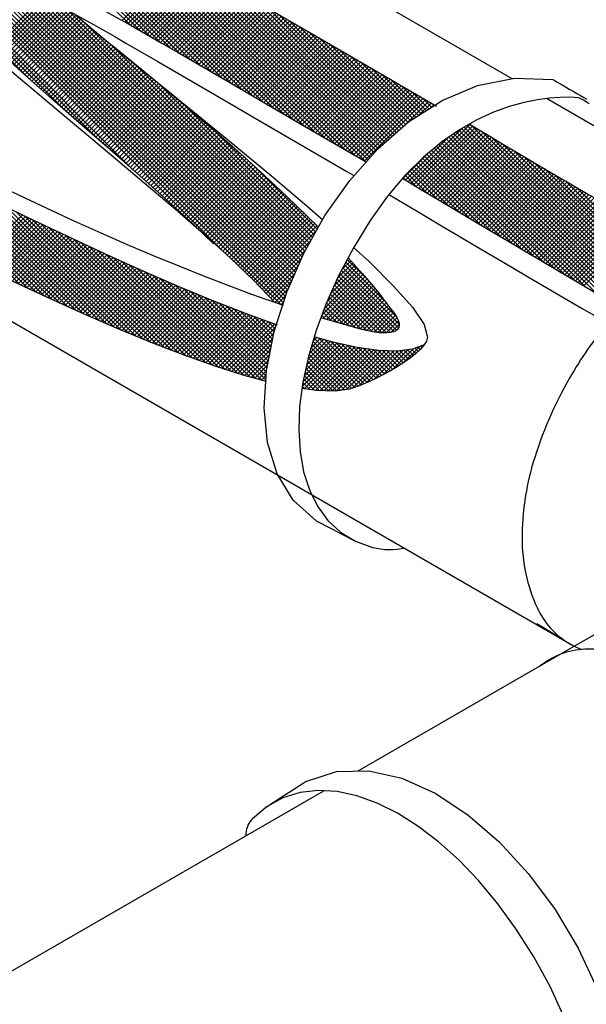
# Model space of a CAD drawing. Extents: x 0.1 to 11.7, y 0.2 to 8.5.
# Drawn here: x 8.6 to 8.9, y 7.3 to 7.9 of the extents above; entities that cross this region are included whole.
import ezdxf

# ---------------------------------------------------------------- set-up
doc = ezdxf.new("R2010")
doc.units = 0
doc.header["$LTSCALE"] = 0.2
doc.header["$MEASUREMENT"] = 0
doc.layers.get('0').update_dxf_attribs({"linetype": 'CONTINUOUS'})
doc.layers.add('LAYER_1', color=7, linetype='CONTINUOUS')

# ---------------------------------------------------------------- blocks, each defined once
blk = doc.blocks.new('*X66')
at = {"color": 0}
for p, q in [((4.14411, 11.36274), (4.04399, 11.46286)), ((4.15044, 11.35906), (4.04556, 11.46394)), ((4.15678, 11.35538), (4.04713, 11.46502)), ((4.16311, 11.3517), (4.0487, 11.4661)), ((4.16944, 11.34801), (4.05044, 11.46702)), ((4.17578, 11.34433), (4.05467, 11.46544)), ((4.18211, 11.34065), (4.05896, 11.4638)), ((4.11247, 11.38112), (4.03652, 11.45707)), ((4.11879, 11.37746), (4.03797, 11.45827)), ((4.12511, 11.37378), (4.03942, 11.45948)), ((4.13145, 11.3701), (4.04087, 11.46068)), ((4.13778, 11.36642), (4.04242, 11.46178)), ((4.18845, 11.33697), (4.06345, 11.46196)), ((4.19478, 11.33329), (4.06794, 11.46012)), ((4.20111, 11.3296), (4.0726, 11.45811)), ((4.09389, 11.39175), (4.03217, 11.45347)), ((4.10007, 11.38822), (4.03362, 11.45467)), ((4.10627, 11.38467), (4.03507, 11.45587)), ((4.20744, 11.32593), (4.07737, 11.456)), ((4.21377, 11.32225), (4.08213, 11.45389)), ((4.2201, 11.31857), (4.08715, 11.45152)), ((4.22644, 11.31489), (4.09219, 11.44914)), ((4.23277, 11.31121), (4.09727, 11.4467)), ((4.2391, 11.30753), (4.10259, 11.44404)), ((4.24069, 11.30859), (4.1079, 11.44138)), ((4.24194, 11.30999), (4.11331, 11.43862)), ((4.24318, 11.3114), (4.11891, 11.43567)), ((4.24443, 11.3128), (4.12451, 11.43272)), ((4.0891, 11.3944), (4.12642, 11.43172)), ((4.09081, 11.39345), (4.12815, 11.4308)), ((4.09252, 11.39251), (4.12986, 11.42986)), ((4.09422, 11.39156), (4.13158, 11.42892)), ((4.09591, 11.3906), (4.13329, 11.42798)), ((4.0976, 11.38964), (4.135, 11.42704)), ((4.09928, 11.38867), (4.13671, 11.4261)), ((4.24568, 11.31421), (4.13022, 11.42966)), ((4.24696, 11.31557), (4.13611, 11.42643)), ((4.19193, 11.23007), (4.00224, 11.41976)), ((4.19273, 11.23192), (4.00334, 11.42131)), ((4.19354, 11.23377), (4.00444, 11.42286)), ((4.19434, 11.23561), (4.00555, 11.42441)), ((4.19515, 11.23746), (4.00983, 11.42278)), ((4.19595, 11.23931), (4.01442, 11.42084)), ((4.10097, 11.38771), (4.13842, 11.42516)), ((4.10266, 11.38674), (4.14013, 11.42422)), ((4.10434, 11.38578), (4.14184, 11.42328)), ((4.10603, 11.38481), (4.14356, 11.42234)), ((4.10772, 11.38384), (4.14527, 11.4214)), ((4.1094, 11.38288), (4.14696, 11.42044)), ((4.24838, 11.31681), (4.14199, 11.42319)), ((4.24979, 11.31805), (4.148, 11.41984)), ((4.18973, 11.22431), (3.99893, 11.41511)), ((4.19037, 11.22633), (4.00004, 11.41666)), ((4.19112, 11.22823), (4.00114, 11.41821)), ((4.19676, 11.24115), (4.01911, 11.4188)), ((4.19756, 11.243), (4.02397, 11.41659)), ((4.19837, 11.24485), (4.02896, 11.41425)), ((4.11109, 11.38191), (4.14865, 11.41947)), ((4.11277, 11.38095), (4.15033, 11.41851)), ((4.11445, 11.37998), (4.15202, 11.41754)), ((4.11613, 11.379), (4.15371, 11.41658)), ((4.11781, 11.37803), (4.1554, 11.41561)), ((4.11949, 11.37705), (4.15708, 11.41465)), ((4.12116, 11.37608), (4.15877, 11.41369)), ((4.25121, 11.31928), (4.15418, 11.41631)), ((4.15222, 11.25122), (3.99475, 11.40869)), ((4.18683, 11.21926), (3.99575, 11.41034)), ((4.18845, 11.22029), (3.99676, 11.41198)), ((4.18909, 11.2223), (3.99783, 11.41356)), ((4.00969, 11.37863), (4.03993, 11.40887)), ((4.01106, 11.37734), (4.04169, 11.40797)), ((4.19917, 11.24669), (4.03409, 11.41177)), ((4.19997, 11.24854), (4.03936, 11.40916)), ((4.12284, 11.3751), (4.16046, 11.41272)), ((4.12452, 11.37413), (4.16215, 11.41176)), ((4.12619, 11.37315), (4.16383, 11.41079)), ((4.12787, 11.37218), (4.16552, 11.40982)), ((4.12955, 11.37121), (4.16719, 11.40885)), ((4.13122, 11.37023), (4.16887, 11.40787)), ((4.25262, 11.32052), (4.16037, 11.41277)), ((4.25404, 11.32176), (4.1666, 11.40919)), ((4.05342, 11.33941), (3.99073, 11.4021)), ((4.0744, 11.32109), (3.99174, 11.40375)), ((4.09588, 11.30225), (3.99274, 11.40539)), ((4.01243, 11.37606), (4.04344, 11.40708)), ((4.0138, 11.37478), (4.0452, 11.40618)), ((4.01517, 11.3735), (4.04696, 11.40529)), ((4.01656, 11.37224), (4.0487, 11.40438)), ((4.01796, 11.37098), (4.05043, 11.40346)), ((4.01935, 11.36972), (4.05216, 11.40254)), ((4.02074, 11.36846), (4.05389, 11.40161)), ((4.20078, 11.25039), (4.04476, 11.40641)), ((4.20168, 11.25214), (4.05029, 11.40353)), ((4.1329, 11.36926), (4.17055, 11.4069)), ((4.13458, 11.36828), (4.17222, 11.40593)), ((4.13626, 11.36731), (4.1739, 11.40495)), ((4.13793, 11.36633), (4.17558, 11.40398)), ((4.13961, 11.36536), (4.17725, 11.403)), ((4.14129, 11.36438), (4.17893, 11.40203)), ((4.25545, 11.32299), (4.17293, 11.40551)), ((4.25687, 11.32423), (4.17926, 11.40183)), ((4.03081, 11.35937), (3.98973, 11.40045)), ((4.02213, 11.3672), (4.05562, 11.40069)), ((4.02352, 11.36594), (4.05735, 11.39977)), ((4.02491, 11.36468), (4.05908, 11.39885)), ((4.0263, 11.36342), (4.06061, 11.39772)), ((4.02769, 11.36216), (4.06204, 11.39651)), ((4.20264, 11.25384), (4.05595, 11.40052)), ((4.14296, 11.36341), (4.18061, 11.40105)), ((4.14464, 11.36243), (4.18229, 11.40008)), ((4.14632, 11.36146), (4.18396, 11.3991)), ((4.14799, 11.36048), (4.18564, 11.39813)), ((4.14967, 11.35951), (4.18732, 11.39715)), ((4.15135, 11.35853), (4.18899, 11.39618)), ((4.25828, 11.32547), (4.18559, 11.39816)), ((4.02909, 11.3609), (4.06348, 11.39529)), ((4.03049, 11.35965), (4.06492, 11.39408)), ((4.0319, 11.35841), (4.06635, 11.39286)), ((4.0333, 11.35716), (4.06779, 11.39165)), ((4.03471, 11.35591), (4.06923, 11.39044)), ((4.20359, 11.25553), (4.06572, 11.3934)), ((4.15303, 11.35756), (4.19067, 11.39521)), ((4.1547, 11.35658), (4.19235, 11.39423)), ((4.15638, 11.35561), (4.19403, 11.39326)), ((4.15806, 11.35463), (4.1957, 11.39228)), ((4.15973, 11.35366), (4.19738, 11.39131)), ((4.16141, 11.35269), (4.19906, 11.39033)), ((4.16309, 11.35171), (4.20073, 11.38936)), ((4.2597, 11.3267), (4.19192, 11.39448)), ((4.26111, 11.32794), (4.19825, 11.3908)), ((4.03611, 11.35467), (4.07067, 11.38922)), ((4.03752, 11.35342), (4.0721, 11.38801)), ((4.03892, 11.35217), (4.07354, 11.38679)), ((4.04033, 11.35093), (4.07498, 11.38558)), ((4.04173, 11.34968), (4.07644, 11.38438)), ((4.16476, 11.35074), (4.20241, 11.38838)), ((4.16644, 11.34976), (4.20409, 11.38741)), ((4.16812, 11.34879), (4.20577, 11.38644)), ((4.16979, 11.34781), (4.20744, 11.38546)), ((4.17147, 11.34684), (4.20912, 11.38449)), ((4.17315, 11.34586), (4.2108, 11.38351)), ((4.26253, 11.32918), (4.20458, 11.38712)), ((4.26394, 11.33041), (4.21091, 11.38344)), ((4.04314, 11.34844), (4.07789, 11.38319)), ((4.04455, 11.34719), (4.07934, 11.38199)), ((4.04596, 11.34595), (4.0808, 11.38079)), ((4.04737, 11.34471), (4.08225, 11.37959)), ((4.04879, 11.34348), (4.0837, 11.37839)), ((4.0502, 11.34224), (4.08516, 11.3772)), ((4.20454, 11.25723), (4.08185, 11.37992)), ((4.17482, 11.34489), (4.21247, 11.38254)), ((4.1765, 11.34391), (4.21415, 11.38156)), ((4.17818, 11.34294), (4.21583, 11.38059)), ((4.17985, 11.34196), (4.2175, 11.37961)), ((4.18153, 11.34099), (4.21918, 11.37864)), ((4.18321, 11.34001), (4.22086, 11.37766)), ((4.26536, 11.33165), (4.21724, 11.37976)), ((4.05161, 11.341), (4.08661, 11.376)), ((4.05302, 11.33976), (4.08807, 11.3748)), ((4.05444, 11.33852), (4.08952, 11.3736)), ((4.05585, 11.33728), (4.09097, 11.3724)), ((4.05726, 11.33604), (4.09243, 11.37121)), ((4.18488, 11.33904), (4.22254, 11.37669)), ((4.18656, 11.33806), (4.22421, 11.37571)), ((4.18824, 11.33709), (4.22589, 11.37474)), ((4.18992, 11.33611), (4.22757, 11.37376)), ((4.19159, 11.33514), (4.22924, 11.37279)), ((4.19327, 11.33416), (4.23092, 11.37182)), ((4.26692, 11.33274), (4.22358, 11.37608)), ((4.26853, 11.33378), (4.22991, 11.3724)), ((4.05867, 11.3348), (4.09388, 11.37001)), ((4.06009, 11.33357), (4.09535, 11.36882)), ((4.06151, 11.33233), (4.09681, 11.36763)), ((4.06292, 11.3311), (4.09827, 11.36644)), ((4.06434, 11.32986), (4.09973, 11.36525)), ((4.2055, 11.25893), (4.09673, 11.36769)), ((4.19495, 11.33319), (4.2326, 11.37084)), ((4.19662, 11.33221), (4.23427, 11.36987)), ((4.1983, 11.33124), (4.23595, 11.36889)), ((4.19998, 11.33026), (4.23763, 11.36792)), ((4.20165, 11.32929), (4.23931, 11.36694)), ((4.20333, 11.32832), (4.24098, 11.36597)), ((4.20501, 11.32734), (4.24266, 11.36499)), ((4.27015, 11.33482), (4.23624, 11.36872)), ((4.27176, 11.33586), (4.24257, 11.36504)), ((4.06575, 11.32862), (4.10119, 11.36406)), ((4.06717, 11.32739), (4.10265, 11.36287)), ((4.06859, 11.32615), (4.10411, 11.36168)), ((4.07, 11.32492), (4.10558, 11.36049)), ((4.07142, 11.32368), (4.10704, 11.3593)), ((4.20668, 11.32637), (4.24434, 11.36402)), ((4.20836, 11.32539), (4.24601, 11.36304)), ((4.21004, 11.32442), (4.24769, 11.36207)), ((4.21172, 11.32344), (4.24937, 11.36109)), ((4.21339, 11.32247), (4.25104, 11.36012)), ((4.21507, 11.32149), (4.25272, 11.35914)), ((4.27337, 11.33689), (4.2489, 11.36136)), ((4.07284, 11.32245), (4.1085, 11.35811)), ((4.07425, 11.32121), (4.10996, 11.35692)), ((4.07567, 11.31998), (4.11142, 11.35573)), ((4.07708, 11.31874), (4.11288, 11.35454)), ((4.0785, 11.3175), (4.11432, 11.35333)), ((4.20645, 11.26063), (4.111, 11.35607)), ((4.21675, 11.32052), (4.2544, 11.35817)), ((4.21842, 11.31954), (4.25608, 11.35719)), ((4.2201, 11.31857), (4.25775, 11.35622)), ((4.22178, 11.31759), (4.25943, 11.35525)), ((4.22345, 11.31662), (4.26111, 11.35427)), ((4.22513, 11.31565), (4.26278, 11.3533)), ((4.27499, 11.33793), (4.25523, 11.35768)), ((4.2766, 11.33897), (4.26157, 11.354)), ((4.07991, 11.31626), (4.11577, 11.35212)), ((4.08133, 11.31503), (4.11721, 11.35092)), ((4.08274, 11.31379), (4.11866, 11.34971)), ((4.08415, 11.31255), (4.1201, 11.3485)), ((4.08557, 11.31132), (4.12155, 11.34729)), ((4.22681, 11.31467), (4.26446, 11.35232)), ((4.22849, 11.3137), (4.26614, 11.35135)), ((4.23016, 11.31272), (4.26781, 11.35037)), ((4.23184, 11.31175), (4.26949, 11.3494)), ((4.23352, 11.31077), (4.27117, 11.34842)), ((4.23519, 11.3098), (4.27284, 11.34745)), ((4.27821, 11.34001), (4.2679, 11.35032)), ((4.08698, 11.31008), (4.12299, 11.34609)), ((4.0884, 11.30884), (4.12444, 11.34488)), ((4.08981, 11.30761), (4.12588, 11.34367)), ((4.09122, 11.30636), (4.12731, 11.34246)), ((4.09263, 11.30512), (4.12874, 11.34123)), ((4.2074, 11.26232), (4.12702, 11.34271)), ((4.23687, 11.30882), (4.27452, 11.34647)), ((4.23855, 11.30785), (4.2762, 11.3455)), ((4.26254, 11.32919), (4.27787, 11.34452)), ((4.27204, 11.33604), (4.27955, 11.34355)), ((4.27983, 11.34105), (4.27423, 11.34664)), ((4.27947, 11.34082), (4.28123, 11.34257)), ((4.28144, 11.34208), (4.28056, 11.34296)), ((4.09404, 11.30388), (4.13017, 11.34001)), ((4.09545, 11.30263), (4.1316, 11.33878)), ((4.09686, 11.30139), (4.13303, 11.33756)), ((4.09827, 11.30015), (4.13445, 11.33634)), ((4.09967, 11.2989), (4.13588, 11.33511)), ((4.10108, 11.29766), (4.13731, 11.33389)), ((4.10249, 11.29642), (4.13874, 11.33266)), ((4.1039, 11.29517), (4.14016, 11.33144)), ((4.10531, 11.29393), (4.14159, 11.33022)), ((4.10671, 11.29268), (4.14302, 11.32899)), ((4.1081, 11.29142), (4.14445, 11.32777)), ((4.1095, 11.29017), (4.14587, 11.32653)), ((4.1109, 11.28891), (4.14727, 11.32529)), ((4.11229, 11.28766), (4.14868, 11.32405)), ((4.11369, 11.2864), (4.15009, 11.32281)), ((4.20836, 11.26402), (4.1457, 11.32668)), ((4.11509, 11.28515), (4.1515, 11.32157)), ((4.11648, 11.28389), (4.15291, 11.32033)), ((4.11788, 11.28264), (4.15432, 11.31908)), ((4.11928, 11.28138), (4.15573, 11.31784)), ((4.12066, 11.28012), (4.15714, 11.3166)), ((4.12204, 11.27884), (4.15855, 11.31536)), ((4.12342, 11.27757), (4.15996, 11.31412)), ((4.12479, 11.2763), (4.16137, 11.31287)), ((4.12617, 11.27502), (4.16277, 11.31162)), ((4.12755, 11.27375), (4.16416, 11.31036)), ((4.0312, 11.22905), (3.95465, 11.30559)), ((4.03621, 11.22669), (3.95496, 11.30794)), ((4.04119, 11.22436), (3.95527, 11.31028)), ((4.04605, 11.22215), (3.96065, 11.30755)), ((4.05091, 11.21995), (3.96601, 11.30484)), ((4.12893, 11.27247), (4.16555, 11.3091)), ((4.13031, 11.2712), (4.16695, 11.30784)), ((4.13168, 11.26993), (4.16834, 11.30658)), ((4.13306, 11.26865), (4.16973, 11.30532)), ((4.20931, 11.26572), (4.16958, 11.30545)), ((4.02619, 11.23141), (3.95435, 11.30325)), ((4.05577, 11.21774), (3.97136, 11.30215)), ((4.06063, 11.21553), (3.97671, 11.29945)), ((4.13442, 11.26735), (4.17112, 11.30406)), ((4.13577, 11.26605), (4.17251, 11.3028)), ((4.13715, 11.26478), (4.1739, 11.30154)), ((4.13856, 11.26355), (4.17529, 11.30028)), ((4.13997, 11.26231), (4.17668, 11.29901)), ((4.06541, 11.2134), (3.98202, 11.29679)), ((4.0701, 11.21136), (3.98725, 11.29421)), ((4.14136, 11.26105), (4.17806, 11.29774)), ((4.14276, 11.25979), (4.17943, 11.29646)), ((4.14415, 11.25853), (4.1808, 11.29518)), ((4.14554, 11.25727), (4.18217, 11.2939)), ((4.14693, 11.25601), (4.18354, 11.29262)), ((4.07479, 11.20932), (3.99248, 11.29164)), ((4.07948, 11.20728), (3.9977, 11.28906)), ((4.08417, 11.20524), (4.00293, 11.28649)), ((4.14832, 11.25475), (4.18491, 11.29134)), ((4.14971, 11.25349), (4.18628, 11.29006)), ((4.15111, 11.25223), (4.18766, 11.28878)), ((4.1525, 11.25097), (4.18903, 11.28749)), ((4.15389, 11.24971), (4.1904, 11.28621)), ((4.08874, 11.20333), (4.00812, 11.28395)), ((4.09325, 11.20147), (4.01327, 11.28145)), ((4.15528, 11.24845), (4.19175, 11.28492)), ((4.15665, 11.24716), (4.1931, 11.28361)), ((4.15801, 11.24587), (4.19445, 11.28231)), ((4.15936, 11.24457), (4.1958, 11.28101)), ((3.998, 11.24496), (4.02755, 11.27451)), ((4.09776, 11.19961), (4.01843, 11.27895)), ((4.10227, 11.19775), (4.02358, 11.27644)), ((4.10679, 11.19589), (4.02873, 11.27394)), ((4.16071, 11.24327), (4.19715, 11.27971)), ((4.16207, 11.24197), (4.1985, 11.27841)), ((4.16342, 11.24068), (4.19985, 11.2771)), ((4.16477, 11.23938), (4.2012, 11.2758)), ((4.16613, 11.23808), (4.20255, 11.2745)), ((3.99979, 11.2441), (4.02934, 11.27365)), ((4.00157, 11.24323), (4.03113, 11.27278)), ((4.00336, 11.24236), (4.03292, 11.27193)), ((4.00514, 11.24149), (4.03472, 11.27107)), ((4.00692, 11.24063), (4.03652, 11.27022)), ((4.00871, 11.23976), (4.03831, 11.26936)), ((4.01049, 11.23889), (4.04011, 11.26851)), ((4.11111, 11.19422), (4.03383, 11.2715)), ((4.11543, 11.19255), (4.03889, 11.26909)), ((4.16748, 11.23678), (4.20388, 11.27318)), ((4.16884, 11.23548), (4.2052, 11.27185)), ((4.17018, 11.23417), (4.20653, 11.27053)), ((4.17147, 11.23282), (4.20786, 11.2692)), ((4.17276, 11.23146), (4.20919, 11.26788)), ((4.01228, 11.23802), (4.04191, 11.26765)), ((4.01406, 11.23716), (4.0437, 11.2668)), ((4.01585, 11.23629), (4.0455, 11.26594)), ((4.01764, 11.23543), (4.0473, 11.26509)), ((4.01944, 11.23458), (4.04909, 11.26423)), ((4.02125, 11.23374), (4.05089, 11.26338)), ((4.02305, 11.23289), (4.05269, 11.26252)), ((4.11975, 11.19088), (4.04395, 11.26668)), ((4.12407, 11.18922), (4.04901, 11.26427)), ((4.12833, 11.1876), (4.05407, 11.26186)), ((4.17405, 11.2301), (4.20884, 11.26488)), ((4.02485, 11.23204), (4.05448, 11.26167)), ((4.02665, 11.23119), (4.05629, 11.26082)), ((4.02846, 11.23034), (4.0581, 11.25998)), ((4.03026, 11.22949), (4.05991, 11.25914)), ((4.03206, 11.22864), (4.06172, 11.2583)), ((4.03387, 11.22779), (4.06353, 11.25745)), ((4.03567, 11.22695), (4.06534, 11.25661)), ((4.03747, 11.2261), (4.06715, 11.25577)), ((4.13244, 11.18615), (4.05905, 11.25954)), ((4.13654, 11.18469), (4.064, 11.25723)), ((4.17535, 11.22874), (4.20544, 11.25883)), ((4.03928, 11.22525), (4.06896, 11.25493)), ((4.04109, 11.22441), (4.07077, 11.25409)), ((4.04291, 11.22358), (4.07258, 11.25324)), ((4.04473, 11.22275), (4.07439, 11.2524)), ((4.04656, 11.22192), (4.0762, 11.25156)), ((4.04838, 11.22109), (4.07801, 11.25072)), ((4.0502, 11.22027), (4.07982, 11.24989)), ((4.14065, 11.18324), (4.06896, 11.25493)), ((4.14476, 11.18178), (4.07392, 11.25262)), ((4.14873, 11.18046), (4.07888, 11.25031)), ((4.17664, 11.22738), (4.20204, 11.25278)), ((4.05203, 11.21944), (4.08165, 11.24906)), ((4.05385, 11.21861), (4.08348, 11.24824)), ((4.05567, 11.21778), (4.08531, 11.24741)), ((4.0575, 11.21695), (4.08713, 11.24659)), ((4.05932, 11.21612), (4.08896, 11.24576)), ((4.06114, 11.2153), (4.09079, 11.24494)), ((4.06297, 11.21447), (4.09261, 11.24412)), ((4.15261, 11.17923), (4.08371, 11.24813)), ((4.1565, 11.178), (4.08854, 11.24595)), ((4.16038, 11.17677), (4.09337, 11.24377)), ((4.17793, 11.22602), (4.1996, 11.24769)), ((4.22184, 11.23546), (4.23123, 11.24485)), ((4.22457, 11.24084), (4.22997, 11.24624)), ((4.25855, 11.21118), (4.22607, 11.24366)), ((4.25164, 11.22074), (4.22698, 11.2454)), ((4.22755, 11.24647), (4.22869, 11.24761)), ((4.23932, 11.23572), (4.2279, 11.24713)), ((4.06481, 11.21366), (4.09444, 11.24329)), ((4.06666, 11.21286), (4.09627, 11.24247)), ((4.06851, 11.21205), (4.0981, 11.24164)), ((4.07036, 11.21125), (4.09992, 11.24082)), ((4.0722, 11.21045), (4.10175, 11.23999)), ((4.07405, 11.20964), (4.1036, 11.23919)), ((4.0759, 11.20884), (4.10544, 11.23838)), ((4.07775, 11.20804), (4.10729, 11.23758)), ((4.16426, 11.17554), (4.09821, 11.24159)), ((4.16789, 11.17456), (4.10301, 11.23944)), ((4.17922, 11.22466), (4.19756, 11.24299)), ((4.18052, 11.2233), (4.19551, 11.23829)), ((4.21206, 11.21242), (4.23748, 11.23784)), ((4.21364, 11.21665), (4.23624, 11.23925)), ((4.21534, 11.221), (4.23499, 11.24065)), ((4.21751, 11.22582), (4.23374, 11.24205)), ((4.21967, 11.23064), (4.23248, 11.24345)), ((4.25831, 11.20346), (4.22332, 11.23846)), ((4.25956, 11.20486), (4.22423, 11.24019)), ((4.25992, 11.20715), (4.22515, 11.24193)), ((4.0796, 11.20723), (4.10914, 11.23677)), ((4.08144, 11.20643), (4.11099, 11.23597)), ((4.08329, 11.20563), (4.11283, 11.23517)), ((4.08514, 11.20482), (4.11468, 11.23436)), ((4.08701, 11.20404), (4.11653, 11.23356)), ((4.08889, 11.20327), (4.11838, 11.23275)), ((4.09077, 11.20249), (4.12022, 11.23195)), ((4.17153, 11.17357), (4.1077, 11.2374)), ((4.17516, 11.17259), (4.1124, 11.23536)), ((4.17776, 11.17264), (4.11709, 11.23331)), ((4.18181, 11.22194), (4.19346, 11.23359)), ((4.21301, 11.21072), (4.23871, 11.23642)), ((4.21505, 11.2101), (4.23994, 11.23499)), ((4.21708, 11.20949), (4.24117, 11.23357)), ((4.21912, 11.20887), (4.24239, 11.23214)), ((4.25203, 11.20179), (4.22076, 11.23306)), ((4.25447, 11.202), (4.22158, 11.23489)), ((4.25658, 11.20254), (4.22241, 11.23672)), ((4.09264, 11.20172), (4.12207, 11.23115)), ((4.09452, 11.20095), (4.12392, 11.23034)), ((4.0964, 11.20017), (4.12579, 11.22956)), ((4.09828, 11.1994), (4.12766, 11.22878)), ((4.10015, 11.19862), (4.12954, 11.228)), ((4.10203, 11.19785), (4.13141, 11.22723)), ((4.10391, 11.19707), (4.13328, 11.22645)), ((4.10579, 11.1963), (4.13516, 11.22567)), ((4.17792, 11.17514), (4.12178, 11.23127)), ((4.17807, 11.17764), (4.1264, 11.22931)), ((4.1784, 11.17996), (4.13094, 11.22742)), ((4.17884, 11.18217), (4.13547, 11.22554)), ((4.1831, 11.22058), (4.19141, 11.22889)), ((4.24011, 11.2031), (4.21747, 11.22574)), ((4.24338, 11.20248), (4.21829, 11.22757)), ((4.24647, 11.20204), (4.21912, 11.2294)), ((4.24936, 11.20181), (4.21994, 11.23123)), ((4.22116, 11.20826), (4.2436, 11.2307)), ((4.2232, 11.20764), (4.2448, 11.22925)), ((4.22527, 11.20706), (4.246, 11.22779)), ((4.22734, 11.20648), (4.2472, 11.22634)), ((4.10768, 11.19554), (4.13703, 11.22489)), ((4.10959, 11.1948), (4.1389, 11.22411)), ((4.11151, 11.19406), (4.14078, 11.22333)), ((4.11342, 11.19333), (4.14265, 11.22256)), ((4.11533, 11.19259), (4.14452, 11.22178)), ((4.11724, 11.19185), (4.14641, 11.22101)), ((4.11916, 11.19111), (4.14832, 11.22027)), ((4.12107, 11.19037), (4.15022, 11.21952)), ((4.17927, 11.18439), (4.14001, 11.22365)), ((4.17971, 11.18661), (4.14455, 11.22177)), ((4.18014, 11.18882), (4.14894, 11.22002)), ((4.18504, 11.21987), (4.18984, 11.22467)), ((4.18702, 11.21919), (4.18861, 11.22079)), ((4.22933, 11.20593), (4.215, 11.22025)), ((4.23301, 11.2049), (4.21583, 11.22208)), ((4.23664, 11.20392), (4.21665, 11.22391)), ((4.22941, 11.2059), (4.24838, 11.22487)), ((4.23148, 11.20532), (4.24955, 11.22339)), ((4.23356, 11.20474), (4.25072, 11.22191)), ((4.23563, 11.20417), (4.25188, 11.22042)), ((4.12298, 11.18963), (4.15213, 11.21878)), ((4.1249, 11.18889), (4.15403, 11.21803)), ((4.12681, 11.18816), (4.15594, 11.21728)), ((4.12876, 11.18745), (4.15784, 11.21654)), ((4.13072, 11.18676), (4.15975, 11.21579)), ((4.13267, 11.18606), (4.16165, 11.21505)), ((4.13463, 11.18537), (4.16356, 11.2143)), ((4.13659, 11.18468), (4.16547, 11.21355)), ((4.18058, 11.19104), (4.1533, 11.21832)), ((4.18101, 11.19326), (4.15766, 11.21661)), ((4.18145, 11.19548), (4.16202, 11.2149)), ((4.18188, 11.19769), (4.16635, 11.21322)), ((4.21813, 11.20917), (4.21283, 11.21447)), ((4.22193, 11.20802), (4.21355, 11.21641)), ((4.22565, 11.20696), (4.21427, 11.21834)), ((4.23775, 11.20364), (4.25303, 11.21892)), ((4.23991, 11.20315), (4.25418, 11.21742)), ((4.24211, 11.20269), (4.25532, 11.2159)), ((4.24438, 11.20231), (4.25645, 11.21438)), ((4.13855, 11.18398), (4.16741, 11.21284)), ((4.1405, 11.18329), (4.16935, 11.21214)), ((4.14246, 11.18259), (4.1713, 11.21143)), ((4.14442, 11.1819), (4.17325, 11.21073)), ((4.14638, 11.18121), (4.17519, 11.21002)), ((4.14839, 11.18057), (4.17714, 11.20932)), ((4.1504, 11.17993), (4.17909, 11.20861)), ((4.15242, 11.17929), (4.18103, 11.20791)), ((4.15443, 11.17865), (4.18298, 11.2072)), ((4.18232, 11.19991), (4.1705, 11.21172)), ((4.18275, 11.20213), (4.17466, 11.21021)), ((4.18335, 11.20418), (4.17882, 11.20871)), ((4.18398, 11.20619), (4.18297, 11.20721)), ((4.21433, 11.21032), (4.21211, 11.21254)), ((4.24673, 11.20201), (4.25753, 11.21281)), ((4.24919, 11.20182), (4.25855, 11.21118)), ((4.25181, 11.20178), (4.25941, 11.20939)), ((4.25472, 11.20205), (4.25992, 11.20724)), ((4.15644, 11.17801), (4.18369, 11.20526)), ((4.15846, 11.17738), (4.18264, 11.20156)), ((4.16047, 11.17674), (4.18199, 11.19826)), ((4.16249, 11.1761), (4.18134, 11.19496)), ((4.20057, 11.17176), (4.22388, 11.19506)), ((4.2013, 11.17514), (4.2217, 11.19554)), ((4.20203, 11.17852), (4.21953, 11.19602)), ((4.20276, 11.1819), (4.21744, 11.19658)), ((4.20349, 11.18529), (4.21537, 11.19716)), ((4.2044, 11.18884), (4.2133, 11.19774)), ((4.20551, 11.19261), (4.21122, 11.19832)), ((4.20662, 11.19637), (4.20915, 11.1989)), ((4.23455, 11.16888), (4.20672, 11.19672)), ((4.23645, 11.16964), (4.20733, 11.19876)), ((4.23832, 11.17042), (4.2101, 11.19864)), ((4.24016, 11.17123), (4.21379, 11.1976)), ((4.242, 11.17205), (4.21747, 11.19657)), ((4.2438, 11.1729), (4.22099, 11.1957)), ((4.2456, 11.17375), (4.2244, 11.19495)), ((4.16451, 11.17547), (4.1807, 11.19166)), ((4.20013, 11.16867), (4.22605, 11.19458)), ((4.20131, 11.1672), (4.22822, 11.1941)), ((4.20365, 11.16689), (4.23039, 11.19362)), ((4.22853, 11.16695), (4.20491, 11.19058)), ((4.23066, 11.16748), (4.20551, 11.19262)), ((4.20599, 11.16657), (4.23256, 11.19315)), ((4.23262, 11.16817), (4.20612, 11.19467)), ((4.20833, 11.16626), (4.23479, 11.19272)), ((4.21085, 11.16613), (4.23711, 11.19239)), ((4.21344, 11.16607), (4.23943, 11.19206)), ((4.21603, 11.166), (4.24175, 11.19173)), ((4.21861, 11.16594), (4.24407, 11.19139)), ((4.22133, 11.16601), (4.24639, 11.19106)), ((4.22438, 11.1664), (4.24887, 11.1909)), ((4.22743, 11.1668), (4.25144, 11.19081)), ((4.24736, 11.17463), (4.2278, 11.1942)), ((4.2308, 11.16752), (4.254, 11.19072)), ((4.24912, 11.17553), (4.23121, 11.19345)), ((4.25087, 11.17644), (4.23455, 11.19276)), ((4.23499, 11.16906), (4.25657, 11.19063)), ((4.25259, 11.17737), (4.23764, 11.19231)), ((4.23954, 11.17096), (4.25923, 11.19064)), ((4.25431, 11.1783), (4.24073, 11.19187)), ((4.25599, 11.17927), (4.24383, 11.19143)), ((4.24444, 11.1732), (4.26226, 11.19102)), ((4.25766, 11.18025), (4.24692, 11.19099)), ((4.25931, 11.18125), (4.24969, 11.19087)), ((4.24971, 11.17583), (4.26528, 11.19139)), ((4.26093, 11.18228), (4.25244, 11.19077)), ((4.26256, 11.18331), (4.25518, 11.19068)), ((4.25557, 11.17903), (4.26837, 11.19183)), ((4.26412, 11.18439), (4.25793, 11.19059)), ((4.26568, 11.18549), (4.26038, 11.19078)), ((4.26241, 11.18321), (4.27264, 11.19345)), ((4.2672, 11.18662), (4.26274, 11.19108)), ((4.26868, 11.18779), (4.2651, 11.19137)), ((4.27015, 11.18897), (4.26746, 11.19167)), ((4.27152, 11.19026), (4.26951, 11.19226)), ((4.27289, 11.19154), (4.27143, 11.19299)), ((4.27411, 11.19297), (4.27336, 11.19372)), ((4.16659, 11.17491), (4.18005, 11.18836)), ((4.16868, 11.17434), (4.17941, 11.18507)), ((4.2215, 11.16603), (4.20327, 11.18426)), ((4.22384, 11.16633), (4.20374, 11.18644)), ((4.22619, 11.16664), (4.2043, 11.18853)), ((4.17077, 11.17378), (4.17876, 11.18177)), ((4.17286, 11.17322), (4.17812, 11.17848)), ((4.21351, 11.16607), (4.20186, 11.17772)), ((4.21623, 11.166), (4.20233, 11.1799)), ((4.21894, 11.16593), (4.2028, 11.18208)), ((4.17495, 11.17265), (4.17795, 11.17565)), ((4.17703, 11.17209), (4.17777, 11.17282)), ((4.2049, 11.16672), (4.20046, 11.17116)), ((4.20796, 11.16631), (4.20092, 11.17335)), ((4.21079, 11.16613), (4.20139, 11.17553)), ((4.20184, 11.16713), (4.20015, 11.16881))]:
    blk.add_line(p, q, dxfattribs=at)

msp = doc.modelspace()

# ---------------------------------------------------------------- linework, layer by layer
for p, q in [((8.87261, 7.87888), (8.64895, 8.00801)), ((9.55031, 7.48761), (8.89385, 7.86662)), ((8.50421, 7.76363), (8.91102, 7.52876)), ((8.91102, 7.52876), (9.00816, 7.58484)), ((8.88793, 7.54277), (8.89982, 7.53562)), ((8.77772, 7.45179), (8.91102, 7.52876)), ((8.42662, 7.24908), (8.75659, 7.4396))]:
    msp.add_line(p, q)
at = {"color": 0}
for p, q in [((8.80861, 7.81529), (8.84135, 7.84803)), ((8.81027, 7.8143), (8.84747, 7.8515)), ((8.81027, 7.8143), (8.8466, 7.85063)), ((8.81192, 7.8133), (8.84827, 7.84964)), ((8.81192, 7.8133), (8.84827, 7.84964)), ((8.81358, 7.81231), (8.84993, 7.84865)), ((8.81358, 7.81231), (8.84993, 7.84865)), ((8.96844, 7.72115), (8.84148, 7.8481)), ((8.97472, 7.71752), (8.84317, 7.84906)), ((8.98098, 7.7139), (8.84486, 7.85002)), ((8.98724, 7.7103), (8.84656, 7.85098)), ((8.98724, 7.7103), (8.84735, 7.85019)), ((8.80695, 7.81628), (8.83332, 7.84265)), ((8.81524, 7.81131), (8.85159, 7.84767)), ((8.81524, 7.81131), (8.85159, 7.84767)), ((8.8169, 7.81032), (8.85325, 7.84668)), ((8.8169, 7.81032), (8.85325, 7.84668)), ((8.81856, 7.80933), (8.85492, 7.84569)), ((8.81856, 7.80933), (8.85492, 7.84569)), ((8.82022, 7.80834), (8.85658, 7.8447)), ((8.82022, 7.80834), (8.85658, 7.8447)), ((8.82187, 7.80734), (8.85824, 7.84371)), ((8.82187, 7.80734), (8.85824, 7.84371)), ((8.82353, 7.80635), (8.85991, 7.84272)), ((8.82353, 7.80635), (8.85991, 7.84272)), ((8.93684, 7.73948), (8.83353, 7.8428)), ((8.94319, 7.73579), (8.8351, 7.84388)), ((8.94952, 7.73211), (8.83667, 7.84496)), ((8.95584, 7.72844), (8.83824, 7.84604)), ((8.96214, 7.72479), (8.83981, 7.84712)), ((8.99348, 7.70671), (8.85389, 7.8463)), ((8.99348, 7.70671), (8.85389, 7.8463)), ((8.99971, 7.70313), (8.86042, 7.84242)), ((8.99971, 7.70313), (8.86042, 7.84242)), ((8.8985, 7.76191), (8.82449, 7.83592)), ((8.82519, 7.80536), (8.86157, 7.84174)), ((8.82519, 7.80536), (8.86157, 7.84174)), ((8.90492, 7.75814), (8.82594, 7.83713)), ((8.82685, 7.80437), (8.86324, 7.84075)), ((8.82685, 7.80437), (8.86324, 7.84075)), ((8.91134, 7.75438), (8.82739, 7.83833)), ((8.82851, 7.80338), (8.8649, 7.83976)), ((8.82851, 7.80338), (8.8649, 7.83976)), ((8.91773, 7.75064), (8.82884, 7.83953)), ((8.83017, 7.80238), (8.86657, 7.83878)), ((8.83017, 7.80238), (8.86657, 7.83878)), ((8.92412, 7.74691), (8.83039, 7.84063)), ((8.83183, 7.80139), (8.86823, 7.83779)), ((8.83183, 7.80139), (8.86823, 7.83779)), ((8.93049, 7.74319), (8.83196, 7.84172)), ((8.8335, 7.8004), (8.8699, 7.8368)), ((8.8335, 7.8004), (8.8699, 7.8368)), ((9.00593, 7.69956), (8.86694, 7.83856)), ((9.00593, 7.69956), (8.86694, 7.83856)), ((8.80321, 7.8152), (8.82126, 7.83325)), ((8.86618, 7.78098), (8.8173, 7.82985)), ((8.87267, 7.77714), (8.81869, 7.83112)), ((8.87915, 7.77331), (8.82014, 7.83232)), ((8.88561, 7.7695), (8.82159, 7.83352)), ((8.89206, 7.7657), (8.82304, 7.83472)), ((8.83516, 7.79941), (8.87156, 7.83582)), ((8.83516, 7.79941), (8.87156, 7.83582)), ((8.83682, 7.79842), (8.87323, 7.83483)), ((8.83682, 7.79842), (8.87323, 7.83483)), ((8.83848, 7.79743), (8.87489, 7.83385)), ((8.83848, 7.79743), (8.87489, 7.83385)), ((8.84014, 7.79644), (8.87656, 7.83286)), ((8.84014, 7.79644), (8.87656, 7.83286)), ((8.8418, 7.79545), (8.87823, 7.83188)), ((8.8418, 7.79545), (8.87823, 7.83188)), ((8.84346, 7.79446), (8.87989, 7.83089)), ((8.84346, 7.79446), (8.87989, 7.83089)), ((8.84513, 7.79347), (8.88156, 7.82991)), ((8.84513, 7.79347), (8.88156, 7.82991)), ((9.01214, 7.696), (8.87344, 7.83471)), ((9.01214, 7.696), (8.87344, 7.83471)), ((9.01833, 7.69246), (8.87992, 7.83087)), ((9.01833, 7.69246), (8.87992, 7.83087)), ((8.84006, 7.79649), (8.81198, 7.82457)), ((8.84661, 7.79259), (8.81331, 7.82589)), ((8.85315, 7.78871), (8.81464, 7.82721)), ((8.85967, 7.78484), (8.81597, 7.82853)), ((8.84679, 7.79248), (8.88323, 7.82892)), ((8.84679, 7.79248), (8.88323, 7.82892)), ((8.84845, 7.79149), (8.8849, 7.82794)), ((8.84845, 7.79149), (8.8849, 7.82794)), ((8.85012, 7.79051), (8.88656, 7.82695)), ((8.85012, 7.79051), (8.88656, 7.82695)), ((8.85178, 7.78952), (8.88823, 7.82597)), ((8.85178, 7.78952), (8.88823, 7.82597)), ((8.85344, 7.78853), (8.8899, 7.82499)), ((8.85344, 7.78853), (8.8899, 7.82499)), ((8.85511, 7.78754), (8.89157, 7.824)), ((8.85511, 7.78754), (8.89157, 7.824)), ((9.02452, 7.68893), (8.88639, 7.82705)), ((9.02452, 7.68893), (8.88639, 7.82705)), ((8.80709, 7.8162), (8.80545, 7.81784)), ((8.81371, 7.81223), (8.80667, 7.81928)), ((8.82032, 7.80827), (8.80798, 7.82061)), ((8.82692, 7.80433), (8.80931, 7.82193)), ((8.8335, 7.8004), (8.81064, 7.82325)), ((8.85677, 7.78655), (8.89324, 7.82302)), ((8.85677, 7.78655), (8.89324, 7.82302)), ((8.85844, 7.78557), (8.89491, 7.82204)), ((8.85844, 7.78557), (8.89491, 7.82204)), ((8.8601, 7.78458), (8.89657, 7.82106)), ((8.8601, 7.78458), (8.89657, 7.82106)), ((8.86176, 7.78359), (8.89824, 7.82007)), ((8.86176, 7.78359), (8.89824, 7.82007)), ((8.86343, 7.78261), (8.89991, 7.81909)), ((8.86343, 7.78261), (8.89991, 7.81909)), ((8.86509, 7.78162), (8.90158, 7.81811)), ((8.86509, 7.78162), (8.90158, 7.81811)), ((9.03069, 7.68541), (8.89285, 7.82325)), ((9.03069, 7.68541), (8.89285, 7.82325)), ((9.03685, 7.6819), (8.8993, 7.81945)), ((9.03685, 7.6819), (8.8993, 7.81945)), ((8.86676, 7.78063), (8.90325, 7.81713)), ((8.86676, 7.78063), (8.90325, 7.81713)), ((8.86843, 7.77965), (8.90492, 7.81615)), ((8.86843, 7.77965), (8.90492, 7.81615)), ((8.87009, 7.77866), (8.9066, 7.81517)), ((8.87009, 7.77866), (8.9066, 7.81517)), ((8.87176, 7.77768), (8.90827, 7.81418)), ((8.87176, 7.77768), (8.90827, 7.81418)), ((8.87342, 7.77669), (8.90994, 7.8132)), ((8.87342, 7.77669), (8.90994, 7.8132)), ((8.87509, 7.77571), (8.91161, 7.81222)), ((8.87509, 7.77571), (8.91161, 7.81222)), ((9.043, 7.67841), (8.90573, 7.81568)), ((9.043, 7.67841), (8.90573, 7.81568)), ((9.04913, 7.67492), (8.91214, 7.81191)), ((9.04913, 7.67492), (8.91214, 7.81191)), ((8.87676, 7.77472), (8.91328, 7.81124)), ((8.87676, 7.77472), (8.91328, 7.81124)), ((8.87843, 7.77374), (8.91495, 7.81026)), ((8.87843, 7.77374), (8.91495, 7.81026)), ((8.88009, 7.77275), (8.91662, 7.80928)), ((8.88009, 7.77275), (8.91662, 7.80928)), ((8.88176, 7.77177), (8.9183, 7.80831)), ((8.88176, 7.77177), (8.9183, 7.80831)), ((8.88343, 7.77079), (8.91997, 7.80733)), ((8.88343, 7.77079), (8.91997, 7.80733)), ((8.8851, 7.7698), (8.92164, 7.80635)), ((8.8851, 7.7698), (8.92164, 7.80635)), ((8.88677, 7.76882), (8.92331, 7.80537)), ((8.88677, 7.76882), (8.92331, 7.80537)), ((8.88843, 7.76784), (8.92499, 7.80439)), ((8.88843, 7.76784), (8.92499, 7.80439)), ((8.8901, 7.76685), (8.92666, 7.80341)), ((8.8901, 7.76685), (8.92666, 7.80341)), ((8.89177, 7.76587), (8.92834, 7.80243)), ((8.89177, 7.76587), (8.92834, 7.80243)), ((8.89344, 7.76489), (8.93001, 7.80146)), ((8.89344, 7.76489), (8.93001, 7.80146)), ((8.89511, 7.76391), (8.93168, 7.80048)), ((8.89511, 7.76391), (8.93168, 7.80048)), ((8.89678, 7.76292), (8.93336, 7.7995)), ((8.89678, 7.76292), (8.93336, 7.7995)), ((8.89845, 7.76194), (8.93503, 7.79853)), ((8.89845, 7.76194), (8.93503, 7.79853)), ((8.90012, 7.76096), (8.93671, 7.79755)), ((8.90012, 7.76096), (8.93671, 7.79755)), ((8.90179, 7.75998), (8.93838, 7.79657)), ((8.90179, 7.75998), (8.93838, 7.79657)), ((8.90346, 7.759), (8.94006, 7.7956)), ((8.90346, 7.759), (8.94006, 7.7956)), ((8.90513, 7.75802), (8.94173, 7.79462)), ((8.90513, 7.75802), (8.94173, 7.79462)), ((8.9068, 7.75704), (8.94341, 7.79364)), ((8.9068, 7.75704), (8.94341, 7.79364)), ((8.90848, 7.75606), (8.94509, 7.79267)), ((8.90848, 7.75606), (8.94509, 7.79267)), ((8.91015, 7.75508), (8.94676, 7.79169)), ((8.91015, 7.75508), (8.94676, 7.79169)), ((8.91182, 7.7541), (8.94844, 7.79072)), ((8.91182, 7.7541), (8.94844, 7.79072)), ((8.91349, 7.75312), (8.95012, 7.78974)), ((8.91349, 7.75312), (8.95012, 7.78974)), ((8.91516, 7.75214), (8.95179, 7.78877)), ((8.91516, 7.75214), (8.95179, 7.78877)), ((8.91684, 7.75116), (8.95347, 7.78779)), ((8.91684, 7.75116), (8.95347, 7.78779))]:
    msp.add_line(p, q, dxfattribs=at)
for points in [[(8.93154, 7.72801, 0.041686), (8.90824, 7.69445, 0.058752)], [(8.90824, 7.69445, 0.058752), (8.88552, 7.64165, 0.072341), (8.87879, 7.59537, 0.106617), (8.88801, 7.55262, 0.156851), (8.90824, 7.5303, 0.040584), (8.91544, 7.52688, 0.106617)], [(8.88926, 7.51619, -0.04005), (8.89574, 7.52066, -0.156851), (8.92518, 7.52701, -0.106617), (8.96682, 7.51362, -0.072341), (9.00353, 7.48465, -0.058752), (9.0379, 7.43858, -0.058752)]]:
    msp.add_lwpolyline(points, format="xyb")
for centre, radius, start, end in [((14.70024, 17.68348), 11.44333, 239.23218, 243.160894), ((14.72048, 17.66911), 11.49121, 239.017572, 243.009754), ((14.70003, 17.66236), 11.48769, 239.077243, 243.090793), ((8.79713, 7.63133), 0.04292, 255.68288, 282.91936), ((8.72298, 7.41208), 0.0146, 135.69765, 181.8056)]:
    msp.add_arc(centre, radius, start, end)
at = {"layer": 'LAYER_1', "color": 7, "linetype": 'CONTINUOUS'}
for p, q in [((8.85131, 7.87469), (8.87419, 7.87919)), ((8.87419, 7.87919), (8.89783, 7.87837)), ((8.89783, 7.87837), (8.89811, 7.8782)), ((8.82945, 7.86551), (8.85131, 7.87469)), ((8.89811, 7.8782), (8.8989, 7.87775)), ((8.8989, 7.87775), (8.90012, 7.87704)), ((8.90012, 7.87704), (8.90171, 7.87612)), ((8.90171, 7.87612), (8.90358, 7.87503)), ((8.90358, 7.87503), (8.90568, 7.87381)), ((8.90568, 7.87381), (8.90792, 7.87251)), ((8.90792, 7.87251), (8.91023, 7.87116)), ((8.89572, 7.86687), (8.88833, 7.86589)), ((8.90206, 7.86731), (8.89572, 7.86687)), ((8.90722, 7.86738), (8.90206, 7.86731)), ((8.91106, 7.86723), (8.90722, 7.86738)), ((8.91023, 7.87116), (8.91254, 7.86982)), ((8.91346, 7.86702), (8.91106, 7.86723)), ((8.91254, 7.86982), (8.91478, 7.86852)), ((8.91429, 7.86691), (8.91346, 7.86702)), ((8.91458, 7.86675), (8.91429, 7.86691)), ((8.9154, 7.86627), (8.91458, 7.86675)), ((8.91478, 7.86852), (8.91687, 7.86731)), ((8.91666, 7.86554), (8.9154, 7.86627)), ((8.91687, 7.86731), (8.91875, 7.86621)), ((8.80886, 7.85226), (8.82945, 7.86551)), ((8.8709, 7.86168), (8.86113, 7.85813)), ((8.88001, 7.86421), (8.8709, 7.86168)), ((8.88833, 7.86589), (8.88001, 7.86421)), ((8.9183, 7.86458), (8.91666, 7.86554)), ((8.92025, 7.86345), (8.9183, 7.86458)), ((8.86113, 7.85813), (8.85082, 7.8534)), ((8.78979, 7.83559), (8.80886, 7.85226)), ((8.85082, 7.8534), (8.84011, 7.84733)), ((8.84011, 7.84733), (8.82913, 7.83976)), ((8.82913, 7.83976), (8.818, 7.83054)), ((8.77248, 7.81613), (8.78979, 7.83559)), ((8.818, 7.83054), (8.80686, 7.8195)), ((8.80686, 7.8195), (8.79583, 7.80648)), ((8.7572, 7.79449), (8.77248, 7.81613)), ((8.79583, 7.80648), (8.78505, 7.79132)), ((8.74418, 7.77131), (8.7572, 7.79449)), ((8.78505, 7.79132), (8.77462, 7.77422)), ((8.73369, 7.74722), (8.74418, 7.77131)), ((8.77462, 7.77422), (8.76561, 7.75716)), ((8.76561, 7.75716), (8.758, 7.74026)), ((8.72596, 7.72286), (8.73369, 7.74722)), ((8.758, 7.74026), (8.7518, 7.72362)), ((8.72126, 7.69884), (8.72596, 7.72286)), ((8.7518, 7.72362), (8.74701, 7.70739)), ((8.74701, 7.70739), (8.74362, 7.69168)), ((8.71981, 7.67581), (8.72126, 7.69884)), ((8.74362, 7.69168), (8.74163, 7.6766)), ((8.72189, 7.65438), (8.71981, 7.67581)), ((8.74163, 7.6766), (8.74105, 7.6623)), ((8.74105, 7.6623), (8.74186, 7.64886)), ((8.72774, 7.63519), (8.72189, 7.65438)), ((8.74186, 7.64886), (8.74407, 7.63644)), ((8.74407, 7.63644), (8.74767, 7.62514)), ((8.7376, 7.61887), (8.72774, 7.63519)), ((8.74767, 7.62514), (8.75266, 7.61508)), ((8.75174, 7.60605), (8.7376, 7.61887)), ((8.75266, 7.61508), (8.75905, 7.6064)), ((8.75202, 7.6059), (8.75174, 7.60605)), ((8.75282, 7.60549), (8.75202, 7.6059)), ((8.75407, 7.60485), (8.75282, 7.60549)), ((8.75905, 7.6064), (8.76682, 7.5992)), ((8.75568, 7.60401), (8.75407, 7.60485)), ((8.75759, 7.60302), (8.75568, 7.60401)), ((8.75973, 7.60192), (8.75759, 7.60302)), ((8.762, 7.60074), (8.75973, 7.60192)), ((8.76436, 7.59952), (8.762, 7.60074)), ((8.76671, 7.5983), (8.76436, 7.59952)), ((8.76682, 7.5992), (8.77598, 7.5936)), ((8.76899, 7.59713), (8.76671, 7.5983)), ((8.77112, 7.59602), (8.76899, 7.59713)), ((8.77303, 7.59503), (8.77112, 7.59602)), ((8.77465, 7.5942), (8.77303, 7.59503)), ((8.77589, 7.59355), (8.77465, 7.5942)), ((8.77669, 7.59314), (8.77589, 7.59355)), ((8.77598, 7.5936), (8.78652, 7.58975)), ((8.77697, 7.59299), (8.77669, 7.59314))]:
    msp.add_line(p, q, dxfattribs=at)
for points in [[(8.5933, 7.9874), (8.60116, 7.98446), (8.6128, 7.97969), (8.62554, 7.97404), (8.63944, 7.96746), (8.65457, 7.95988), (8.67097, 7.95125), (8.68872, 7.9415), (8.70786, 7.93056), (8.71833, 7.92447), (8.74792, 7.90728), (8.79391, 7.88055), (8.82595, 7.86192)], [(8.55552, 7.95329), (8.56251, 7.95029), (8.57516, 7.94445), (8.589, 7.9377), (8.60404, 7.92998), (8.62028, 7.92131), (8.63769, 7.91165), (8.65631, 7.901), (8.66671, 7.89495), (8.69611, 7.87787), (8.74178, 7.85131), (8.78265, 7.82756)], [(8.5487, 7.94473), (8.55187, 7.94352), (8.56038, 7.93992), (8.56966, 7.93571), (8.57971, 7.93085), (8.59053, 7.92535), (8.60212, 7.91919), (8.61447, 7.91236), (8.62759, 7.90485), (8.63452, 7.90082), (8.65412, 7.88944), (8.68456, 7.87174), (8.72405, 7.84879), (8.77077, 7.82163), (8.77513, 7.8191)], [(8.6886, 7.77698), (8.67639, 7.78874), (8.66297, 7.80116), (8.6486, 7.81407), (8.63356, 7.82734), (8.61814, 7.84083), (8.6026, 7.85438), (8.58723, 7.86786), (8.5723, 7.8811), (8.55809, 7.89398), (8.54488, 7.90633), (8.53294, 7.91802), (8.53188, 7.91913)], [(8.60274, 7.91884), (8.61774, 7.90617), (8.63635, 7.89083), (8.65702, 7.874), (8.67904, 7.85611), (8.70169, 7.83759), (8.72426, 7.81888), (8.74605, 7.80043), (8.75576, 7.79193)], [(8.52897, 7.91417), (8.53022, 7.913), (8.54712, 7.89798), (8.56559, 7.88208), (8.58513, 7.86556), (8.6053, 7.84867), (8.62562, 7.8317), (8.64562, 7.8149), (8.66483, 7.79854), (8.68278, 7.78288), (8.69901, 7.76818), (8.71305, 7.75472), (8.72631, 7.74078)], [(8.62621, 7.89926), (8.64887, 7.88078), (8.6695, 7.86354), (8.68822, 7.8475), (8.7051, 7.83263), (8.72025, 7.81889), (8.73377, 7.80627), (8.74574, 7.79471), (8.75317, 7.78731)], [(8.73174, 7.73894), (8.72638, 7.74075), (8.7122, 7.7458), (8.69761, 7.75123), (8.68262, 7.75701), (8.66726, 7.76315), (8.65156, 7.76963), (8.63554, 7.77644), (8.61923, 7.78357), (8.60266, 7.79101), (8.58583, 7.79875), (8.56878, 7.80677), (8.55155, 7.81507), (8.53414, 7.82363), (8.51532, 7.83311), (8.5004, 7.84082)], [(8.7279, 7.72683), (8.70889, 7.73372), (8.68862, 7.74165), (8.6673, 7.75051), (8.64505, 7.7602), (8.62196, 7.77061), (8.59819, 7.78167), (8.57383, 7.79327), (8.549, 7.80532), (8.52383, 7.81772), (8.50426, 7.82758), (8.49841, 7.83063)], [(8.72122, 7.69208), (8.70739, 7.69582), (8.68952, 7.70148), (8.67037, 7.70827), (8.65005, 7.71611), (8.62871, 7.72491), (8.60645, 7.73459), (8.5834, 7.74506), (8.55967, 7.75623), (8.53541, 7.76803), (8.51073, 7.78036), (8.49752, 7.78712)], [(8.77494, 7.77475), (8.78443, 7.76602), (8.7996, 7.75094), (8.81113, 7.73787), (8.81834, 7.72724), (8.82049, 7.71948), (8.8198, 7.71703), (8.81826, 7.71447), (8.81601, 7.71181), (8.81313, 7.70912), (8.80974, 7.70643), (8.80596, 7.70377), (8.80187, 7.70116), (8.7976, 7.69867), (8.79324, 7.69631), (8.78893, 7.69412), (8.78474, 7.69215), (8.78081, 7.69042), (8.77723, 7.68898), (8.77412, 7.68786), (8.77232, 7.68732)], [(8.77147, 7.76826), (8.77338, 7.76622), (8.78013, 7.75867), (8.78584, 7.75205), (8.79057, 7.74632), (8.79444, 7.74145), (8.79753, 7.73741), (8.79994, 7.73417), (8.80146, 7.7319), (8.80247, 7.72988), (8.80301, 7.7281), (8.8031, 7.72657), (8.80278, 7.72528), (8.80204, 7.72421), (8.80094, 7.72336), (8.79949, 7.72273), (8.79772, 7.7223), (8.79565, 7.72207), (8.79331, 7.72204), (8.79072, 7.72219), (8.78792, 7.72253), (8.78492, 7.72303), (8.78175, 7.7237), (8.77844, 7.72453), (8.76617, 7.72797), (8.75471, 7.73143)], [(8.81843, 7.71474), (8.81131, 7.71204), (8.80173, 7.71084), (8.79026, 7.71124), (8.77704, 7.71313), (8.76218, 7.71641), (8.75063, 7.71965)], [(8.77232, 7.68732), (8.7636, 7.68617), (8.75209, 7.68646), (8.74309, 7.68766)], [(8.72044, 7.42925), (8.72072, 7.42943), (8.72151, 7.42994), (8.72274, 7.43074), (8.72433, 7.43176), (8.72623, 7.43298), (8.72833, 7.43434), (8.73058, 7.43579), (8.73291, 7.43729), (8.73524, 7.43879), (8.7375, 7.44025), (8.7396, 7.44161), (8.7415, 7.44282), (8.74309, 7.44385), (8.74432, 7.44465), (8.74511, 7.44515), (8.7454, 7.44534), (8.76437, 7.45148), (8.78429, 7.45195), (8.80472, 7.44727), (8.82523, 7.43802), (8.84536, 7.42473), (8.86468, 7.40798), (8.88275, 7.3883), (8.89913, 7.36627), (8.91337, 7.34242), (8.92505, 7.31731)], [(8.90417, 7.30116), (8.89603, 7.31882), (8.88595, 7.33716), (8.87517, 7.35421), (8.8638, 7.36989), (8.85194, 7.38415), (8.83972, 7.39693), (8.82723, 7.40818), (8.81461, 7.41781), (8.80194, 7.42579), (8.78934, 7.43203), (8.77693, 7.43649), (8.76482, 7.43911), (8.7531, 7.4398), (8.74191, 7.43853), (8.73134, 7.43523), (8.72151, 7.42983), (8.71253, 7.42228)]]:
    msp.add_lwpolyline(points, dxfattribs=at)

# ---------------------------------------------------------------- block references
msp.add_blockref('*X66', (4.54313, -3.47972))

doc.saveas('drawing.dxf')
